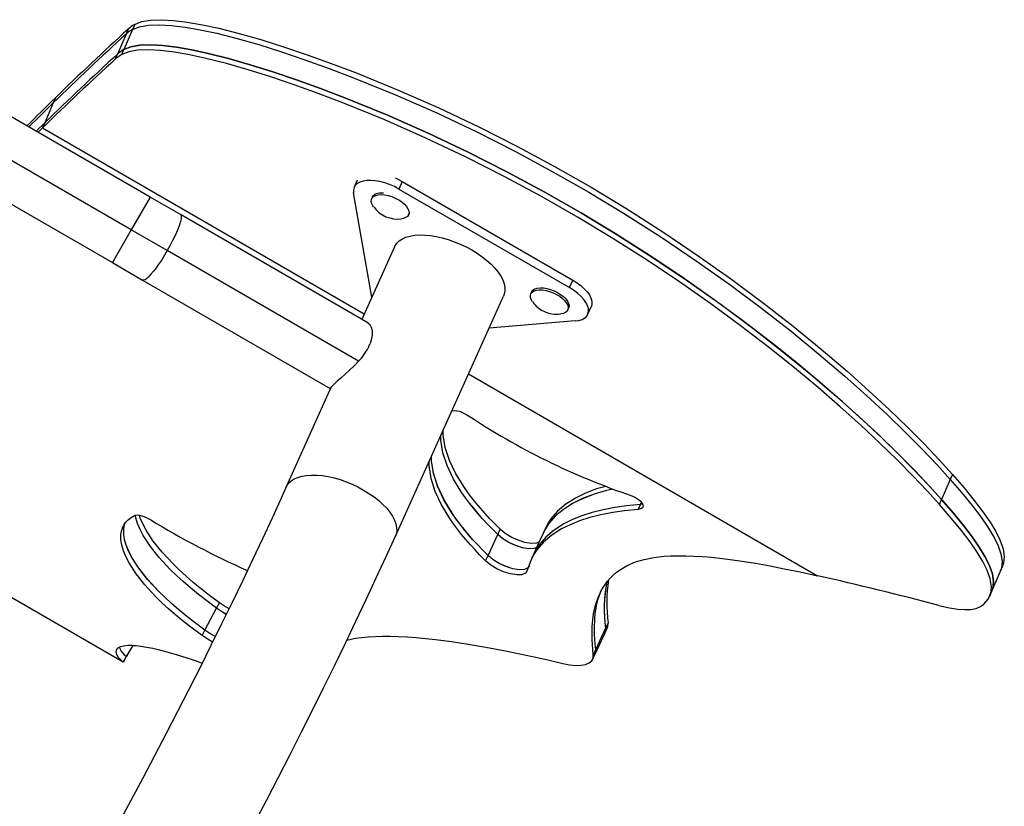
# Model space of a CAD drawing. Extents: x -118 to 920, y -16 to 684.
# Drawn here: x 272 to 291, y 160 to 176 of the extents above; entities that cross this region are included whole.
import ezdxf

# ---------------------------------------------------------------- set-up
doc = ezdxf.new("R2010")
doc.units = 0
doc.header["$LTSCALE"] = 0.125
doc.header["$MEASUREMENT"] = 0
doc.layers.add('CONTOUR', color=7, linetype='CONTINUOUS')

msp = doc.modelspace()

# ---------------------------------------------------------------- linework, layer by layer
at = {"layer": 'CONTOUR'}
for p, q in [((273.95363, 175.7152), (273.78284, 175.31634)), ((273.86851, 175.72322), (273.82581, 175.62351)), ((273.99632, 175.81491), (273.95363, 175.7152)), ((273.82581, 175.62351), (273.65503, 175.22465)), ((273.74014, 175.21662), (273.78284, 175.31634)), ((273.61233, 175.12493), (273.65503, 175.22465)), ((274.30303, 172.39197), (270.53582, 174.56697)), ((272.42398, 174.36143), (272.38128, 174.26172)), ((272.38128, 174.26172), (272.2105, 173.86286)), ((272.2105, 173.86286), (272.04215, 173.69729)), ((272.2105, 173.86286), (272.04215, 173.69729)), ((272.1678, 173.76314), (272.07911, 173.67595)), ((272.2105, 173.86286), (272.1678, 173.76314)), ((272.1678, 173.76314), (278.55258, 170.07689)), ((273.92803, 171.74245), (270.57218, 173.67995)), ((269.78582, 173.26793), (273.55303, 171.09293)), ((278.41356, 172.72384), (278.35173, 172.58676)), ((279.30695, 172.69888), (279.23986, 172.55012)), ((279.23986, 172.55012), (282.62277, 170.59699)), ((279.30695, 172.69888), (282.68986, 170.74576)), ((274.30303, 172.39197), (273.92803, 171.74245)), ((274.90456, 172.04467), (274.30303, 172.39197)), ((278.70118, 170.40639), (278.33995, 172.47429)), ((278.71359, 172.3944), (278.69758, 172.35701)), ((278.62524, 169.89654), (274.90456, 172.04467)), ((279.433, 172.04211), (279.44601, 172.07249)), ((273.92803, 171.74245), (273.55303, 171.09293)), ((274.64235, 171.33003), (273.92803, 171.74245)), ((279.15201, 171.40604), (278.50306, 169.96708)), ((278.43997, 169.13748), (274.64235, 171.33003)), ((273.55303, 171.09293), (274.15456, 170.74563)), ((274.15456, 170.74563), (277.87524, 168.5975)), ((282.62277, 170.59699), (282.68986, 170.74576)), ((279.1701, 165.66917), (281.31703, 170.42964)), ((281.87182, 170.50772), (281.8558, 170.47033)), ((282.59122, 170.15543), (282.60679, 170.19179)), ((282.98807, 170.06835), (283.05516, 170.21712)), ((282.73844, 169.93482), (281.0289, 169.79077)), ((280.6197, 168.88344), (287.5456, 164.88477)), ((277.89828, 168.62606), (277.00509, 166.64556)), ((290.22231, 166.89379), (290.17961, 166.79408)), ((267.40263, 166.84964), (273.76784, 163.17468)), ((290.17961, 166.79408), (290.00882, 166.39522)), ((283.98726, 166.19491), (284.03103, 166.29554)), ((284.07621, 166.30657), (284.03103, 166.29554)), ((284.03112, 166.29561), (284.05211, 166.34388)), ((284.07619, 166.30664), (284.03112, 166.29561)), ((289.96613, 166.2955), (290.00882, 166.39522)), ((281.00806, 165.2839), (281.19993, 165.69958)), ((281.20115, 165.70046), (281.24911, 165.80438)), ((280.95969, 165.1797), (281.00766, 165.28362)), ((281.86189, 165.20084), (281.86137, 165.1997)), ((291.00646, 164.57823), (291.17724, 164.97709)), ((291.17724, 164.97709), (291.21994, 165.0768)), ((290.96376, 164.47851), (291.00646, 164.57823)), ((275.62095, 164.23992), (275.67775, 164.34851)), ((275.39097, 163.80478), (275.6182, 164.23916)), ((283.34294, 163.84051), (283.39192, 163.94515)), ((275.33326, 163.69594), (275.39007, 163.80454)), ((283.14556, 163.42099), (283.3415, 163.83953)), ((283.32422, 163.73737), (283.37334, 163.84206)), ((273.95892, 163.50318), (273.83141, 163.28232)), ((273.83541, 163.28), (273.96412, 163.50293)), ((283.09611, 163.31604), (283.14509, 163.42067)), ((273.83034, 163.28293), (273.76784, 163.17468)), ((273.77198, 163.17229), (273.83448, 163.28054)), ((273.83034, 163.28293), (273.83141, 163.28232)), ((283.07783, 163.2155), (283.12695, 163.32017))]:
    msp.add_line(p, q, dxfattribs=at)
at = {"layer": 'CONTOUR', "flags": 128}
for points in [[(273.99632, 175.81491), (274.13472, 175.86945), (274.31114, 175.90011), (274.52279, 175.90814), (274.76688, 175.89477), (275.04065, 175.86126), (275.3413, 175.80885), (275.66604, 175.73878), (276.07165, 175.63638), (276.50185, 175.51362), (276.95222, 175.37247), (277.41834, 175.21491), (277.89578, 175.04291), (278.38014, 174.85846), (279.21379, 174.51896), (280.03307, 174.1584), (280.82738, 173.78256), (281.59587, 173.39372), (282.33804, 172.99405), (283.05339, 172.58573), (283.74141, 172.1709), (284.47893, 171.70125), (285.18084, 171.22921), (285.84641, 170.75782), (286.47495, 170.29013), (287.06575, 169.82917), (287.6181, 169.37799), (288.13129, 168.93963), (288.56672, 168.55166), (288.9681, 168.17937), (289.3349, 167.82509), (289.66656, 167.49117), (289.96254, 167.17996), (290.22231, 166.89379)], [(273.95363, 175.7152), (274.09202, 175.76974), (274.26844, 175.8004), (274.48009, 175.80842), (274.72419, 175.79506), (274.99795, 175.76155), (275.2986, 175.70914), (275.62334, 175.63907), (276.02895, 175.53667), (276.45915, 175.4139), (276.90952, 175.27275), (277.37564, 175.11519), (277.85309, 174.9432), (278.33744, 174.75874), (279.17109, 174.41924), (279.99038, 174.05868), (280.78468, 173.68284), (281.55318, 173.29401), (282.29535, 172.89434), (283.0107, 172.48601), (283.69872, 172.07118), (284.43624, 171.60154), (285.13814, 171.1295), (285.80371, 170.65811), (286.43226, 170.19041), (287.02305, 169.72946), (287.57541, 169.27828), (288.0886, 168.83992), (288.52402, 168.45195), (288.92541, 168.07965), (289.2922, 167.72537), (289.62386, 167.39146), (289.91985, 167.08024), (290.17961, 166.79408)], [(273.95363, 175.7152), (274.09202, 175.76974), (274.26844, 175.8004), (274.48009, 175.80842), (274.72419, 175.79506), (274.99795, 175.76155), (275.2986, 175.70914), (275.62334, 175.63907), (276.02895, 175.53667), (276.45915, 175.4139), (276.90952, 175.27275), (277.37564, 175.11519), (277.85309, 174.9432), (278.33744, 174.75874), (279.17109, 174.41924), (279.99038, 174.05868), (280.78468, 173.68284), (281.55318, 173.29401), (282.29535, 172.89434), (283.0107, 172.48601), (283.69872, 172.07118), (284.43624, 171.60154), (285.13814, 171.1295), (285.80371, 170.65811), (286.43226, 170.19041), (287.02305, 169.72946), (287.57541, 169.27828), (288.0886, 168.83992), (288.52402, 168.45195), (288.92541, 168.07965), (289.2922, 167.72537), (289.62386, 167.39146), (289.91985, 167.08024), (290.17961, 166.79408)], [(289.96613, 166.2955), (289.71896, 166.5681), (289.43877, 166.86362), (289.12603, 167.18002), (288.7812, 167.51526), (288.40477, 167.8673), (287.99721, 168.23411), (287.559, 168.61365), (287.0906, 169.00388), (286.56804, 169.42193), (286.01342, 169.84714), (285.42728, 170.27716), (284.81018, 170.70963), (284.16265, 171.14223), (283.48524, 171.57261), (282.79721, 171.98744), (282.08187, 172.39577), (281.33969, 172.79543), (280.5712, 173.18427), (279.77689, 173.56011), (278.95761, 173.92067), (278.12396, 174.26017), (277.63961, 174.44462), (277.16216, 174.61662), (276.69604, 174.77418), (276.24567, 174.91533), (275.81547, 175.03809), (275.40986, 175.1405), (275.08512, 175.21056), (274.78447, 175.26297), (274.51071, 175.29648), (274.26661, 175.30985), (274.05496, 175.30182), (273.87854, 175.27116), (273.74014, 175.21662)], [(290.00882, 166.39522), (289.76166, 166.66782), (289.48147, 166.96333), (289.16872, 167.27973), (288.8239, 167.61497), (288.44747, 167.96702), (288.03991, 168.33383), (287.60169, 168.71337), (287.1333, 169.10359), (286.61074, 169.52165), (286.05611, 169.94686), (285.46998, 170.37687), (284.85287, 170.80935), (284.20534, 171.24195), (283.52793, 171.67232), (282.83991, 172.08715), (282.12456, 172.49548), (281.38239, 172.89515), (280.6139, 173.28398), (279.81959, 173.65982), (279.00031, 174.02039), (278.16665, 174.35988), (277.6823, 174.54434), (277.20486, 174.71633), (276.73874, 174.87389), (276.28837, 175.01504), (275.85817, 175.13781), (275.45256, 175.24021), (275.12781, 175.31028), (274.82717, 175.36269), (274.5534, 175.3962), (274.3093, 175.40956), (274.09765, 175.40154), (273.92124, 175.37088), (273.78284, 175.31634)], [(273.78284, 175.31634), (273.92124, 175.37088), (274.09765, 175.40154), (274.3093, 175.40956), (274.5534, 175.3962), (274.82717, 175.36269), (275.12781, 175.31028), (275.45256, 175.24021), (275.85817, 175.13781), (276.28837, 175.01504), (276.73874, 174.87389), (277.20486, 174.71633), (277.6823, 174.54434), (278.16665, 174.35988), (279.00031, 174.02039), (279.81959, 173.65982), (280.6139, 173.28398), (281.38239, 172.89515), (282.12456, 172.49548), (282.83991, 172.08715), (283.52793, 171.67232), (284.26545, 171.20268), (284.96735, 170.73064), (285.63293, 170.25925), (286.26147, 169.79156), (286.85227, 169.3306), (287.40462, 168.87942), (287.91781, 168.44106), (288.35324, 168.05309), (288.75462, 167.68079), (289.12142, 167.32652), (289.45308, 166.9926), (289.74906, 166.68138), (290.00882, 166.39522)], [(272.38128, 174.26172), (272.09791, 173.98272), (271.89529, 173.78208)], [(272.38128, 174.26172), (272.09805, 173.98283), (271.89532, 173.78206)], [(279.23986, 172.55012), (279.14955, 172.59782), (279.05542, 172.63897), (278.95957, 172.67264), (278.86414, 172.69807), (278.77126, 172.7147), (278.68301, 172.72217), (278.60136, 172.72029), (278.52814, 172.70912), (278.46497, 172.6889), (278.41328, 172.66008), (278.37421, 172.62331), (278.34863, 172.57941), (278.33713, 172.52937), (278.33995, 172.47429)], [(279.16618, 172.76967), (279.21664, 172.74659), (279.30695, 172.69888)], [(278.73641, 172.19854), (278.72461, 172.2152), (278.70068, 172.26047), (278.68993, 172.30354), (278.69274, 172.34285), (278.70902, 172.37699), (278.73817, 172.40471), (278.77915, 172.42501), (278.83047, 172.43717), (278.89028, 172.44074), (278.95641, 172.43559), (279.02647, 172.42191), (279.09794, 172.4002), (279.16823, 172.37123), (279.2348, 172.33606), (279.29524, 172.29595), (279.34737, 172.25237), (279.3893, 172.20687)], [(278.71359, 172.3944), (278.72503, 172.41438), (278.75419, 172.4421), (278.79516, 172.4624), (278.84648, 172.47456), (278.90629, 172.47813), (278.93388, 172.47699)], [(279.3893, 172.20687), (279.41953, 172.16111), (279.43695, 172.11674), (279.44094, 172.07536), (279.43135, 172.03847), (279.40853, 172.0074), (279.37331, 171.98328), (279.32695, 171.96698), (279.29407, 171.96116)], [(274.90456, 172.04467), (274.9168, 172.02879), (274.92115, 172.00002), (274.91753, 171.95892), (274.90601, 171.90636), (274.88683, 171.84338), (274.86038, 171.77128), (274.82719, 171.69153), (274.78794, 171.60574), (274.74343, 171.51566), (274.69457, 171.42313), (274.64235, 171.33003)], [(279.15201, 171.40604), (279.16203, 171.42612), (279.19878, 171.47871), (279.24767, 171.52471), (279.30813, 171.56361), (279.37945, 171.59493), (279.4608, 171.61831), (279.55122, 171.63349), (279.64965, 171.64027), (279.75493, 171.63858), (279.86584, 171.62844), (279.98107, 171.60997), (280.09927, 171.58339), (280.21906, 171.549), (280.33903, 171.50721), (280.45778, 171.45852), (280.5739, 171.40348), (280.68605, 171.34275)], [(274.64235, 171.33003), (274.58784, 171.23826), (274.53213, 171.14968), (274.47638, 171.0661), (274.42171, 170.98921), (274.36923, 170.92059), (274.32002, 170.86164), (274.27507, 170.81354), (274.23531, 170.77728), (274.20153, 170.7536), (274.17443, 170.74298), (274.15456, 170.74563)], [(280.68605, 171.34275), (280.7929, 171.27704), (280.89321, 171.20712), (280.9858, 171.1338), (281.06957, 171.05796), (281.14356, 170.98047), (281.20689, 170.90224), (281.25882, 170.8242), (281.29874, 170.74726), (281.32618, 170.67232), (281.34083, 170.60025), (281.3425, 170.53191), (281.33118, 170.4681), (281.31703, 170.42964)], [(281.87182, 170.50772), (281.87576, 170.51588), (281.9003, 170.54608), (281.93709, 170.5692), (281.98482, 170.58441), (282.04175, 170.59116), (282.10584, 170.5892), (282.17475, 170.5786), (282.246, 170.55975), (282.31702, 170.53333), (282.38524, 170.5003), (282.44819, 170.46184), (282.5036, 170.41935), (282.54947, 170.37437), (282.58413, 170.32851), (282.60634, 170.28344), (282.61529, 170.24079), (282.61066, 170.20209), (282.60723, 170.19283)], [(282.73844, 169.93482), (282.81167, 169.94599), (282.87483, 169.96621), (282.92653, 169.99503), (282.9656, 170.03179), (282.99117, 170.07569), (283.00268, 170.12574), (282.99985, 170.18082), (282.98277, 170.2397), (282.9518, 170.30107), (282.90765, 170.36355), (282.85129, 170.42575), (282.78398, 170.48628), (282.70724, 170.54379), (282.62277, 170.59699)], [(282.68986, 170.74576), (282.77433, 170.69256), (282.85108, 170.63505), (282.91838, 170.57452), (282.97474, 170.51231), (283.01889, 170.44983), (283.04986, 170.38846), (283.06695, 170.32958), (283.06977, 170.2745), (283.05826, 170.22446), (283.05516, 170.21712)], [(281.89292, 170.31416), (281.86618, 170.35738), (281.85053, 170.40145), (281.84836, 170.44231), (281.85975, 170.47849), (281.88429, 170.50869), (281.92108, 170.53181), (281.96881, 170.54702), (282.02574, 170.55376), (282.08982, 170.5518), (282.15874, 170.54121), (282.22999, 170.52236), (282.30101, 170.49594), (282.36923, 170.46291), (282.43218, 170.42445), (282.48759, 170.38196), (282.53346, 170.33697), (282.56812, 170.29112), (282.59033, 170.24605), (282.59928, 170.20339), (282.59465, 170.1647), (282.57661, 170.13135), (282.5458, 170.10457), (282.50335, 170.08532), (282.45078, 170.07429), (282.45012, 170.07422)], [(278.62524, 169.89654), (278.66148, 169.864), (278.68998, 169.81198), (278.70672, 169.74555), (278.70987, 169.66368), (278.69816, 169.57989), (278.67008, 169.48716)], [(278.43997, 169.13748), (278.35266, 169.04585), (278.26076, 168.95737), (278.1732, 168.87734), (278.08912, 168.80241), (278.01723, 168.73837), (277.9563, 168.68282), (277.91555, 168.644), (277.88831, 168.61572), (277.87524, 168.5975)], [(277.87524, 168.5975), (277.88471, 168.60365), (277.89095, 168.60983)], [(280.28716, 168.14606), (280.30488, 168.15429), (280.34456, 168.15755), (280.39106, 168.15403), (280.44109, 168.1436), (280.49009, 168.12755), (280.58896, 168.07684)], [(281.19993, 165.69958), (281.08183, 165.81889), (280.98971, 165.91473), (280.89986, 166.01259), (280.80852, 166.11656), (280.72145, 166.22058), (280.63871, 166.32484), (280.56138, 166.4281), (280.48949, 166.53039), (280.32282, 166.8014), (280.1961, 167.06622), (280.11128, 167.32262), (280.0686, 167.57052), (280.06841, 167.66103)], [(281.20115, 165.70046), (281.08315, 165.81964), (280.99112, 165.91536), (280.90134, 166.0131), (280.81005, 166.11697), (280.72301, 166.2209), (280.64027, 166.32508), (280.56295, 166.42827), (280.49105, 166.53048), (280.32427, 166.80138), (280.19737, 167.06615), (280.11235, 167.32251), (280.06946, 167.57038), (280.06919, 167.66275)], [(281.24911, 165.80438), (281.13103, 165.9235), (281.03893, 166.01917), (280.94908, 166.11686), (280.85771, 166.22067), (280.77058, 166.32454), (280.68775, 166.42865), (280.61034, 166.53177), (280.53834, 166.63391), (280.37128, 166.9046), (280.24409, 167.16915), (280.15875, 167.42526), (280.11551, 167.67287), (280.1151, 167.76455)], [(281.00766, 165.28362), (280.88954, 165.40354), (280.79737, 165.49995), (280.70752, 165.59838), (280.6163, 165.70291), (280.52943, 165.80744), (280.44696, 165.91218), (280.36994, 166.01595), (280.29839, 166.11874), (280.13303, 166.39082), (280.00789, 166.65656), (279.92478, 166.91396), (279.88393, 167.16287), (279.88446, 167.25314)], [(281.00806, 165.2839), (280.8903, 165.40345), (280.79845, 165.49948), (280.7089, 165.59756), (280.61788, 165.70177), (280.53116, 165.80604), (280.44877, 165.91056), (280.37182, 166.0141), (280.30031, 166.11668), (280.13475, 166.38851), (280.00923, 166.65423), (279.9257, 166.91162), (279.8844, 167.16059), (279.88477, 167.25384)], [(280.95969, 165.1797), (280.84166, 165.29968), (280.74955, 165.39614), (280.65978, 165.49463), (280.56864, 165.59921), (280.48186, 165.7038), (280.39947, 165.80862), (280.32255, 165.91245), (280.2511, 166.01531), (280.08601, 166.28759), (279.96118, 166.55357), (279.87839, 166.81121), (279.83789, 167.06039), (279.83855, 167.15136)], [(277.0051, 166.64559), (277.01511, 166.66565), (277.05185, 166.71823), (277.10074, 166.76424), (277.16121, 166.80314), (277.23253, 166.83446), (277.31387, 166.85784), (277.40429, 166.87301), (277.50272, 166.87979), (277.60801, 166.87811), (277.71892, 166.86797), (277.83415, 166.8495), (277.95235, 166.82291), (278.07214, 166.78853), (278.19211, 166.74674), (278.31085, 166.69804), (278.42698, 166.64301), (278.53913, 166.58228)], [(290.22231, 166.89379), (290.45548, 166.62414), (290.65741, 166.37723), (290.82874, 166.15197), (290.97011, 165.94726), (291.08216, 165.76202), (291.16553, 165.59515), (291.22864, 165.41763), (291.25248, 165.2631), (291.23819, 165.12968), (291.21532, 165.0788)], [(290.17961, 166.79408), (290.41279, 166.52443), (290.61472, 166.27751), (290.78604, 166.05225), (290.92741, 165.84754), (291.03946, 165.6623), (291.12283, 165.49544), (291.18594, 165.31791), (291.20979, 165.16338), (291.19549, 165.02997), (291.17262, 164.97909)], [(290.17961, 166.79408), (290.41279, 166.52443), (290.61472, 166.27751), (290.78604, 166.05225), (290.92741, 165.84754), (291.03946, 165.6623), (291.12283, 165.49544), (291.18594, 165.31791), (291.20979, 165.16338), (291.19549, 165.02997), (291.17262, 164.97909)], [(277.00509, 166.64556), (276.90851, 166.43223), (276.72199, 166.02473), (276.53085, 165.61291), (276.33518, 165.19697), (276.13511, 164.77719), (275.93075, 164.35383), (275.72224, 163.92715), (275.50968, 163.49742), (275.29323, 163.06492), (275.073, 162.62989), (274.84913, 162.19262), (274.62175, 161.75337), (274.39101, 161.31242), (274.15704, 160.87003), (273.91998, 160.42647), (273.67998, 159.98201)], [(278.53913, 166.58228), (278.64598, 166.51657), (278.74629, 166.44664), (278.83887, 166.37333), (278.92265, 166.29748), (278.99664, 166.21999), (279.05996, 166.14177), (279.11189, 166.06373), (279.15181, 165.98679), (279.17926, 165.91185), (279.1939, 165.83978), (279.19557, 165.77144), (279.18426, 165.70763), (279.17011, 165.6692)], [(283.4913, 166.60069), (283.36126, 166.57124), (283.1163, 166.50111), (282.89458, 166.41796), (282.69612, 166.32187), (282.50253, 166.19937), (282.33994, 166.06145), (282.20927, 165.90937), (282.14742, 165.814), (282.09965, 165.72118)], [(283.34575, 166.6557), (283.16202, 166.60326), (282.94066, 166.52042), (282.74257, 166.42464), (282.54938, 166.30248), (282.38719, 166.16487), (282.25694, 166.01309), (282.19533, 165.91789), (282.14837, 165.82639)], [(283.49085, 166.60085), (283.36193, 166.57168), (283.11702, 166.50161), (282.89534, 166.41852), (282.69693, 166.32248), (282.50338, 166.20004), (282.46836, 166.17033)], [(283.86158, 166.46867), (283.93697, 166.43555), (283.99654, 166.39824), (284.0454, 166.354), (284.07587, 166.30804), (284.08556, 166.26549), (284.07245, 166.23056), (284.04034, 166.20791), (283.98726, 166.19491)], [(284.03103, 166.29554), (283.75748, 166.26875), (283.52581, 166.23636), (283.2926, 166.19151), (283.07341, 166.13648), (282.86952, 166.07146), (282.6827, 165.9969), (282.51297, 165.91284), (282.31806, 165.78925), (282.15413, 165.65025), (282.02209, 165.49713), (281.95943, 165.40116), (281.90903, 165.3042), (281.90893, 165.30394)], [(284.03112, 166.29561), (283.75786, 166.26887), (283.52643, 166.23655), (283.29334, 166.19176), (283.07416, 166.13678), (282.87022, 166.07179), (282.68335, 165.99726), (282.51356, 165.91323), (282.31854, 165.78961), (282.28344, 165.75986)], [(289.9562, 164.29602), (290.16243, 164.24956), (290.33245, 164.22212), (290.47074, 164.21124), (290.5818, 164.21451), (290.69527, 164.23666), (290.77895, 164.27386), (290.84344, 164.32036), (290.93069, 164.41721), (290.98201, 164.5314), (290.99631, 164.66481), (290.97246, 164.81934), (290.90935, 164.99686), (290.82598, 165.16373), (290.71393, 165.34897), (290.57256, 165.55368), (290.40123, 165.77894), (290.1993, 166.02585), (289.96613, 166.2955)], [(291.00184, 164.58023), (291.02471, 164.63111), (291.039, 164.76453), (291.01515, 164.91905), (290.95205, 165.09658), (290.86867, 165.26344), (290.75662, 165.44869), (290.61526, 165.65339), (290.44393, 165.87866), (290.242, 166.12557), (290.00882, 166.39522)], [(290.00882, 166.39522), (290.242, 166.12557), (290.44393, 165.87866), (290.61526, 165.65339), (290.75662, 165.44869), (290.86867, 165.26344), (290.95205, 165.09658), (291.01515, 164.91905), (291.039, 164.76453), (291.02471, 164.63111), (290.97338, 164.51692), (290.95207, 164.49327)], [(275.33326, 163.69594), (275.13702, 163.84104), (274.9739, 163.96813), (274.81348, 164.10018), (274.67074, 164.22446), (274.53568, 164.34907), (274.40838, 164.47415), (274.19771, 164.70264), (274.0231, 164.92416), (273.88492, 165.1395), (273.82134, 165.26299), (273.77343, 165.38015), (273.74121, 165.49102), (273.72471, 165.59565), (273.72393, 165.69408), (273.73398, 165.76403), (273.7533, 165.82896), (273.7819, 165.88885), (273.82083, 165.94491), (273.87119, 165.9968), (273.92935, 166.04014), (274.00833, 166.08413)], [(274.00833, 166.08413), (274.05839, 166.08907), (274.09446, 166.08343), (274.1355, 166.07275), (274.1792, 166.05777), (274.22393, 166.03903), (274.31645, 165.99022)], [(275.62095, 164.23992), (275.42521, 164.38425), (275.26243, 164.51062), (275.10208, 164.64202), (274.95905, 164.76587), (274.82361, 164.89004), (274.69582, 165.01466), (274.4836, 165.24272), (274.30722, 165.46381), (274.16705, 165.67869), (274.10208, 165.80211), (274.05281, 165.91919), (274.01924, 166.02995), (274.00996, 166.08429)], [(275.67775, 164.34851), (275.48193, 164.49282), (275.31907, 164.61917), (275.15863, 164.75054), (275.0155, 164.87436), (274.87995, 164.9985), (274.75205, 165.12308), (274.53959, 165.35106), (274.36293, 165.57206), (274.22246, 165.78683), (274.15731, 165.91018), (274.10784, 166.02718), (274.0905, 166.08405)], [(283.98726, 166.19491), (283.71344, 166.16789), (283.48152, 166.1353), (283.24806, 166.09023), (283.02859, 166.03497), (282.82443, 165.96973), (282.63734, 165.89495), (282.46733, 165.81068), (282.27206, 165.6868), (282.10777, 165.54753), (281.97538, 165.39414), (281.91251, 165.29801), (281.86192, 165.20091), (281.82294, 165.10213), (281.78752, 164.98549)], [(275.39007, 163.80454), (275.19375, 163.94961), (275.03055, 164.07668), (274.87004, 164.2087), (274.7272, 164.33296), (274.59203, 164.45753), (274.46461, 164.58258), (274.2537, 164.81098), (274.07881, 165.03241), (273.94034, 165.24764), (273.87657, 165.37106), (273.82847, 165.48815), (273.79606, 165.59894), (273.77935, 165.70349), (273.77838, 165.80183), (273.78827, 165.87171), (273.80181, 165.91753)], [(275.39097, 163.80478), (275.19533, 163.94935), (275.0327, 164.07594), (274.87261, 164.20755), (274.72993, 164.33158), (274.5949, 164.45593), (274.46757, 164.58075), (274.25643, 164.80911), (274.08124, 165.03054), (273.9424, 165.24581), (273.87831, 165.36944), (273.82992, 165.48673), (273.79723, 165.59772), (273.78029, 165.70247), (273.7791, 165.80101), (273.78886, 165.87111), (273.80295, 165.91917)], [(281.97366, 165.44543), (281.91964, 165.42355), (281.81708, 165.41857), (281.6918, 165.43888), (281.55602, 165.48135), (281.42098, 165.54312), (281.30145, 165.61629), (281.19993, 165.69958)], [(281.97387, 165.44588), (281.92058, 165.42436), (281.81791, 165.41946), (281.69252, 165.43987), (281.55685, 165.48238), (281.42194, 165.54415), (281.30257, 165.61726), (281.20115, 165.70046)], [(282.02107, 165.54939), (281.96832, 165.52811), (281.86575, 165.5233), (281.74045, 165.54376), (281.60483, 165.58632), (281.46995, 165.6481), (281.35057, 165.72121), (281.24911, 165.80438)], [(282.09946, 165.72129), (282.00439, 165.5128), (281.91086, 165.30773)], [(282.14813, 165.82651), (282.12436, 165.7744), (282.1006, 165.72228)], [(276.37959, 159.99183), (276.61689, 160.44301), (276.85094, 160.89283), (277.08163, 161.34105), (277.30881, 161.78743), (277.53238, 162.23171), (277.75219, 162.67367), (277.96814, 163.11305), (278.18009, 163.54963), (278.38795, 163.98317), (278.59158, 164.41344), (278.79088, 164.84021), (278.98574, 165.26326), (279.1701, 165.66917)], [(281.90892, 165.30397), (281.88515, 165.25184), (281.86195, 165.20098)], [(281.78752, 164.98549), (281.75318, 164.93416), (281.6813, 164.90463), (281.57865, 164.89906), (281.45336, 164.91874), (281.31699, 164.96088), (281.18141, 165.02259), (281.0614, 165.09599), (280.95969, 165.1797)], [(281.80559, 165.04499), (281.80081, 165.03784), (281.72904, 165.00839), (281.6265, 165.00289), (281.50129, 165.02264), (281.36497, 165.06482), (281.22942, 165.12654), (281.10941, 165.19994), (281.00766, 165.28362)], [(281.82797, 165.07827), (281.80096, 165.03794), (281.72867, 165.00852), (281.6257, 165.00325), (281.50008, 165.02331), (281.36407, 165.06561), (281.22893, 165.12731), (281.10943, 165.2005), (281.00806, 165.2839)], [(283.09611, 163.31604), (283.08625, 163.42144), (283.07901, 163.52138), (283.07435, 163.61577), (283.07223, 163.70452), (283.07261, 163.78754), (283.07614, 163.8793), (283.08062, 163.94425), (283.08671, 164.00757), (283.09439, 164.06926), (283.10365, 164.12929), (283.1145, 164.18766), (283.12691, 164.24435), (283.1409, 164.29935), (283.20046, 164.47421), (283.27918, 164.63233), (283.37691, 164.7734), (283.43286, 164.83747), (283.49351, 164.89716), (283.55885, 164.95246), (283.62886, 165.00332), (283.70354, 165.04972), (283.78285, 165.09163), (283.93722, 165.15592), (284.10849, 165.20697), (284.29662, 165.2447), (284.50155, 165.26898), (284.63696, 165.27741), (284.7809, 165.28113), (284.93337, 165.28015), (285.09436, 165.27446), (285.26387, 165.26406), (285.44191, 165.24894), (285.71177, 165.21911), (286.00221, 165.17941), (286.31324, 165.12984), (286.6051, 165.07779), (286.88643, 165.02323), (287.19991, 164.95885), (287.5456, 164.88477)], [(283.14509, 163.42067), (283.13507, 163.52596), (283.12768, 163.62579), (283.12287, 163.72008), (283.12061, 163.80873), (283.12086, 163.89166), (283.12423, 163.98331), (283.12861, 164.04818), (283.13459, 164.11143), (283.14216, 164.17304), (283.15132, 164.23299), (283.16206, 164.29129), (283.17438, 164.3479), (283.18827, 164.40283), (283.23819, 164.54998)], [(283.14556, 163.42099), (283.13553, 163.52665), (283.12814, 163.6267), (283.12332, 163.72107), (283.12106, 163.80966), (283.12129, 163.89238), (283.12465, 163.98396), (283.12904, 164.04887), (283.13503, 164.11217), (283.14262, 164.17384), (283.1518, 164.23385), (283.16257, 164.29221), (283.17492, 164.3489), (283.18885, 164.40391), (283.24829, 164.57881), (283.26803, 164.61846)], [(275.86972, 164.22895), (275.77737, 164.28249), (275.67775, 164.34851)], [(275.81493, 164.11683), (275.7179, 164.17307), (275.6182, 164.23916)], [(275.81582, 164.11866), (275.72055, 164.17389), (275.62095, 164.23992)], [(283.37078, 163.84331), (283.38823, 163.8791), (283.39192, 163.94515)], [(275.59788, 163.67574), (275.49007, 163.73819), (275.39007, 163.80454)], [(275.59817, 163.67632), (275.4906, 163.73867), (275.39097, 163.80478)], [(283.12624, 163.31766), (283.2245, 163.52703), (283.32275, 163.7364)], [(283.32019, 163.73766), (283.33768, 163.77341), (283.3415, 163.83953)], [(283.32165, 163.73863), (283.33914, 163.77439), (283.34294, 163.84051)], [(275.54347, 163.56574), (275.43324, 163.62959), (275.33326, 163.69594)], [(278.20751, 163.60682), (278.37762, 163.64262), (278.62695, 163.67125), (278.91066, 163.68321), (279.0654, 163.68291), (279.22872, 163.67842), (279.40061, 163.66971), (279.58107, 163.65679), (279.77009, 163.63963), (279.96766, 163.61823), (280.28207, 163.57787), (280.61479, 163.52788), (280.96579, 163.46821), (281.32481, 163.4008), (281.60853, 163.34348), (281.88875, 163.28371), (282.16523, 163.22156), (282.48925, 163.14625)], [(273.76784, 163.17468), (273.75528, 163.18341), (273.73907, 163.19713), (273.71917, 163.21573), (273.69753, 163.2382), (273.67796, 163.26233), (273.66056, 163.28808), (273.64428, 163.31887), (273.63398, 163.35037), (273.63092, 163.3797), (273.63482, 163.40639), (273.63726, 163.41368), (273.64028, 163.42069), (273.64386, 163.42741), (273.64801, 163.43384), (273.65272, 163.43994), (273.65798, 163.44573), (273.66379, 163.45119), (273.67014, 163.4563), (273.71601, 163.48015), (273.77961, 163.49626), (273.86068, 163.50414), (273.89725, 163.50489), (273.93645, 163.50426), (273.97829, 163.50224), (274.02273, 163.4988), (274.06977, 163.49392), (274.11939, 163.48756), (274.23056, 163.46967), (274.35337, 163.44527), (274.48773, 163.41421), (274.63357, 163.37634), (274.82256, 163.32204), (275.02989, 163.25694), (275.11663, 163.22828), (275.19767, 163.20075), (275.28098, 163.1716), (275.33673, 163.15184)], [(282.48925, 163.14625), (282.62604, 163.11942), (282.7474, 163.1068), (282.85337, 163.10844), (282.94398, 163.12443), (283.0152, 163.1539), (283.06486, 163.19647), (283.08598, 163.23192), (283.09514, 163.2675), (283.09611, 163.31604)]]:
    msp.add_lwpolyline(points, dxfattribs=at)
at = {"layer": 'CONTOUR'}
for centre, radius, start, end in [((314.18693, 131.50805), 59.83775, 132.3606947, 134.2616784), ((274.29151, 175.10929), 0.69375, 119.146226, 132.165332), ((274.3342, 175.20901), 0.69375, 119.146226, 132.165332), ((314.14423, 131.40833), 59.83775, 132.3606947, 134.2616784), ((274.12072, 174.71044), 0.69375, 119.146226, 132.165332), ((313.74516, 131.10662), 59.56724, 132.3563779, 134.2659952), ((313.78786, 131.20633), 59.56724, 132.3563779, 134.2659952), ((313.97345, 131.00947), 59.83775, 132.3606947, 134.2616784), ((274.07803, 174.61072), 0.69375, 119.146226, 132.165332), ((339.29553, 106.11836), 95.54539, 134.4184241, 134.8948011), ((279.21094, 172.53971), 0.58332, 216.044193, 278.035449), ((282.35851, 170.64155), 0.5685, 215.221044, 244.681013), ((282.36652, 170.64), 0.57057, 243.886688, 278.117513), ((277.48443, 170.02964), 1.30729, 316.964428, 331.557843), ((276.06039, 170.61588), 2.84332, 334.839229, 336.610981), ((288.35981, 179.75655), 14.02861, 236.363041, 251.297967), ((283.29855, 180.77523), 17.29955, 238.720746, 245.896628), ((286.02218, 164.2345), 2.70963, 168.97434, 188.381691), ((286.02207, 164.23631), 2.70821, 168.964962, 188.403604), ((286.12958, 164.34819), 2.76717, 170.620245, 188.374961), ((267.8083, 78.84265), 88.27688, 75.4697375, 77.0803726), ((274.00095, 163.55117), 0.31765, 195.029284, 235.76602), ((274.06007, 163.60672), 0.3969, 206.650998, 234.820395), ((283.00575, 163.39592), 0.14152, 327.941841, 10.070975)]:
    msp.add_arc(centre, radius, start, end, dxfattribs=at)

doc.saveas('drawing.dxf')
